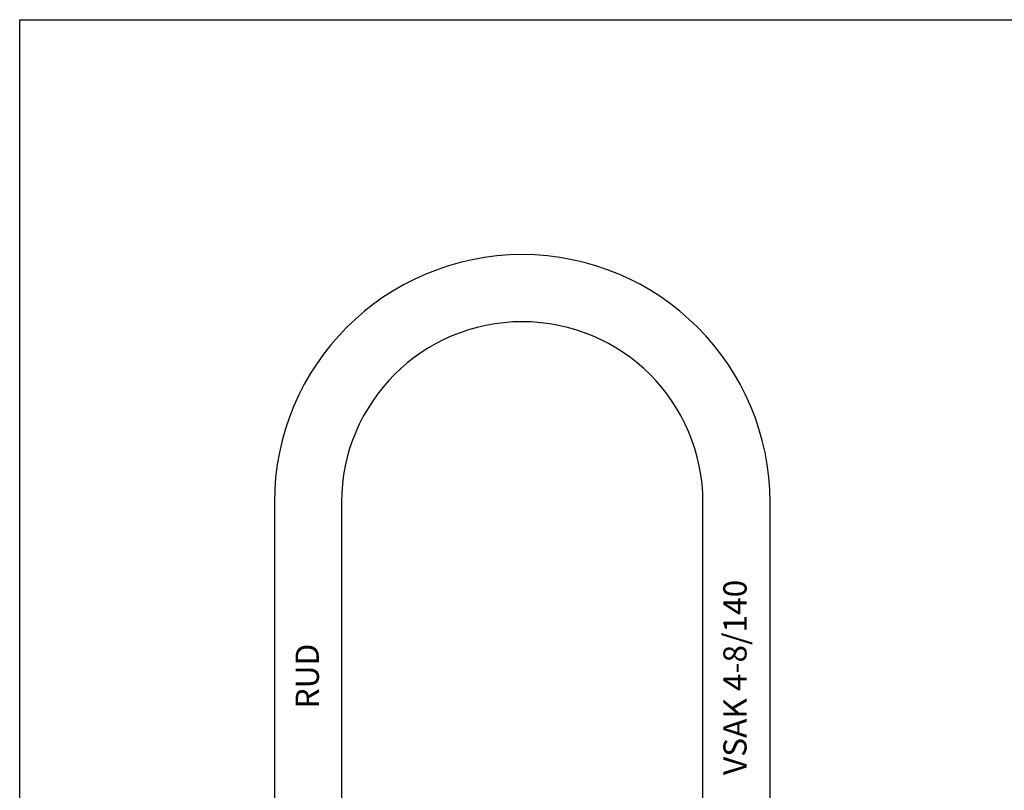
# Model space of a CAD drawing. Units: millimetres. Extents: x 0 to 841, y 0 to 594.
# Drawn here: x 0 to 381, y 295 to 594 of the extents above; entities that cross this region are included whole.
import ezdxf

# ---------------------------------------------------------------- set-up
doc = ezdxf.new("R2010")
doc.units = ezdxf.units.MM
doc.header["$LTSCALE"] = 46.255
doc.layers.get('0').update_dxf_attribs({"linetype": 'CONTINUOUS'})
doc.styles.get("Standard").update_dxf_attribs({"font": 'txt', "width": 0.7})

msp = doc.modelspace()

# ---------------------------------------------------------------- linework, layer by layer
at = {"color": 7, "linetype": 'CONTINUOUS'}
for p, q in [((0, 0), (0, 594)), ((0, 594), (841, 594)), ((98.65, 406.92), (98.65, 286.92)), ((124.65, 406.92), (124.65, 286.92)), ((264.65, 286.92), (264.65, 406.92)), ((290.65, 286.92), (290.65, 406.92))]:
    msp.add_line(p, q, dxfattribs=at)
for radius in [96, 70]:
    msp.add_arc((194.65, 406.92), radius, 0, 180, dxfattribs=at)

# ---------------------------------------------------------------- texts
at = {"color": 5, "linetype": 'CONTINUOUS', "char_height": 9, "attachment_point": 1, "rotation": 90, "line_spacing_factor": 0.9}
for s, insert, width in [('VSAK 4-8/140', (272.55, 301.23), 84.8571), ('RUD', (106.89, 327.05), 24)]:
    msp.add_mtext(s, dxfattribs=dict(at, insert=insert, width=width))

doc.saveas('drawing.dxf')
